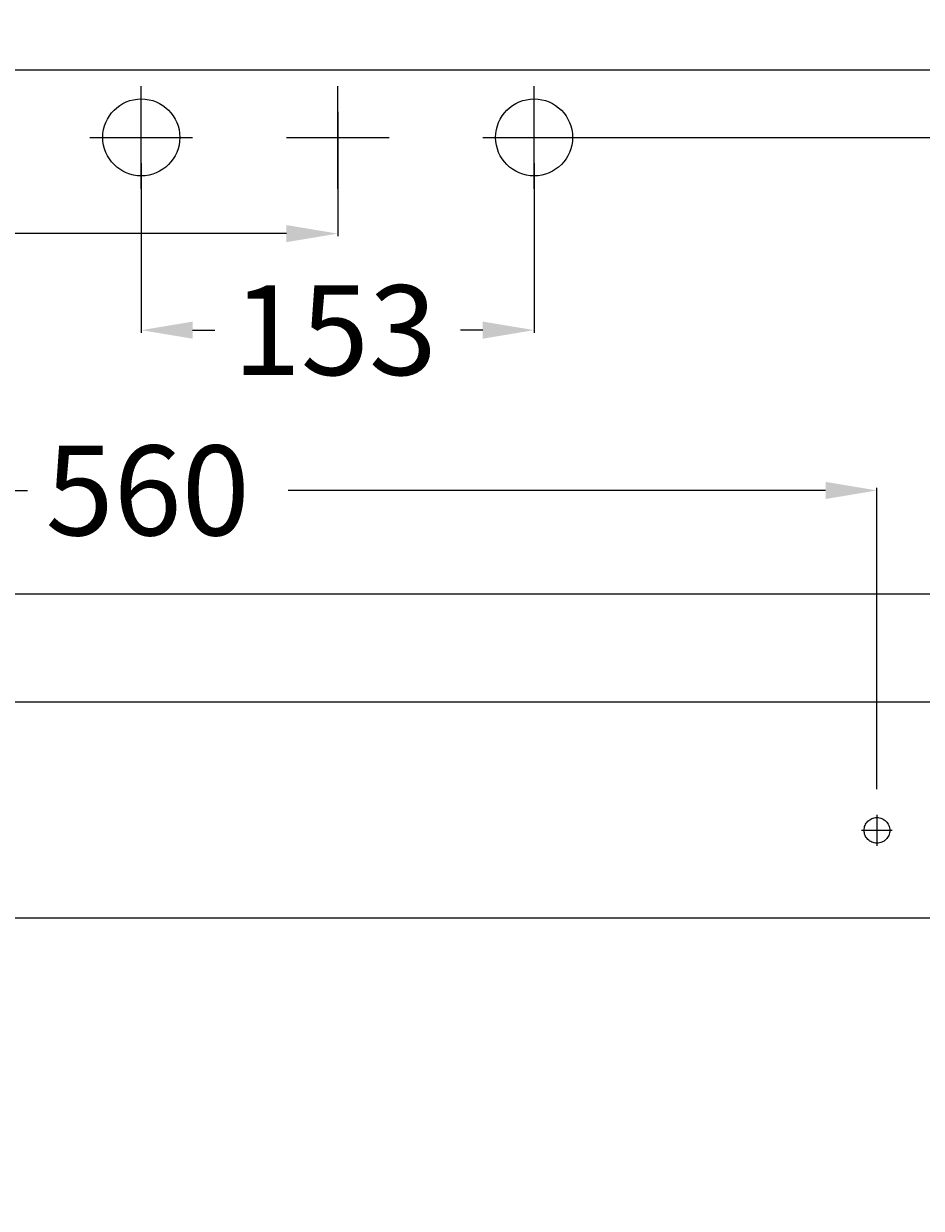
# Model space of a CAD drawing. Extents: x -700 to 1006, y -10 to 1064.
# Drawn here: x 228 to 577, y 603 to 1064 of the extents above; entities that cross this region are included whole.
import ezdxf

# ---------------------------------------------------------------- set-up
doc = ezdxf.new("R2010")
doc.units = 0
doc.header["$LTSCALE"] = 50
doc.linetypes.add('22', pattern=[1.4, 1.2, -0.2])
doc.linetypes.add('31', pattern=[2.1, 1.5, -0.3, 0, -0.3])
doc.layers.get('0').update_dxf_attribs({"linetype": 'CONTINUOUS'})
doc.layers.get('DEFPOINTS').update_dxf_attribs({"linetype": 'CONTINUOUS'})
for name, color, linetype in [('TEAM-AXE', 10, '31'), ('TEAM-BODY', 2, 'CONTINUOUS'), ('TEAM-COLD', 3, 'CONTINUOUS'), ('TEAM-HIDE', 8, '22'), ('TEAM-MAS', 9, 'CONTINUOUS'), ('TEAM-WARM', 1, 'CONTINUOUS')]:
    doc.layers.add(name, color=color, linetype=linetype)
doc.dimstyles.get("Standard").update_dxf_attribs({"dimtxt": 2.5, "dimasz": 2.5, "dimexe": 1.25, "dimexo": 0.625, "dimtad": 1, "dimcen": 2.5, "dimazin": 3, "dimtfac": 1, "dimtmove": 0, "dimatfit": 3})

# ---------------------------------------------------------------- blocks, each defined once
blk = doc.blocks.new('*D1')
at = {"color": 9, "linetype": 'BYBLOCK'}
for p, q in [((3650, 89030), (3650, 88981.512961)), ((4350, 89030), (4350, 88981.512961)), ((3670, 88982.512961), (3952.166667, 88982.512961)), ((4330, 88982.512961), (4047.833333, 88982.512961))]:
    blk.add_line(p, q, dxfattribs=at)
for points in [[(3670, 88985.846294), (3670, 88979.179628), (3650, 88982.512961)], [(4330, 88985.846294), (4330, 88979.179628), (4350, 88982.512961)]]:
    blk.add_solid(points, dxfattribs=at)
at = {"layer": 'DEFPOINTS', "color": 0, "linetype": 'BYBLOCK'}
for p in [(3650, 89040), (4350, 89040), (4350, 88982.512961)]:
    blk.add_point(p, dxfattribs=at)
at = {"color": 11, "linetype": 'BYBLOCK'}
blk.add_text('700', height=35, dxfattribs=at).set_placement((3959.166667, 88965.012961))
blk = doc.blocks.new('*D0')
at = {"color": 9, "linetype": 'BYBLOCK'}
for p, q in [((3300, 88852.003237), (3300, 89047.184085)), ((3320, 89046.184085), (3940.5, 89046.184085)), ((4680, 89046.184085), (4059.5, 89046.184085)), ((4700, 88852.003237), (4700, 89047.184085))]:
    blk.add_line(p, q, dxfattribs=at)
for points in [[(3320, 89049.517418), (3320, 89042.850752), (3300, 89046.184085)], [(4680, 89049.517418), (4680, 89042.850752), (4700, 89046.184085)]]:
    blk.add_solid(points, dxfattribs=at)
at = {"layer": 'DEFPOINTS', "color": 0, "linetype": 'BYBLOCK'}
for p in [(4700, 89046.184085), (3300, 88842.003237), (4700, 88842.003237)]:
    blk.add_point(p, dxfattribs=at)
at = {"color": 11, "linetype": 'BYBLOCK'}
blk.add_text('1400', height=35, dxfattribs=at).set_placement((3947.5, 89028.684085))
blk = doc.blocks.new('*D16')
at = {"color": 9, "linetype": 'BYBLOCK'}
for p, q in [((4273.5, 89010), (4273.5, 88943.900122)), ((4426.5, 89010), (4426.5, 88943.900122)), ((4293.5, 88944.900122), (4302.166667, 88944.900122)), ((4406.5, 88944.900122), (4397.833333, 88944.900122))]:
    blk.add_line(p, q, dxfattribs=at)
for points in [[(4293.5, 88948.233456), (4293.5, 88941.566789), (4273.5, 88944.900122)], [(4406.5, 88948.233456), (4406.5, 88941.566789), (4426.5, 88944.900122)]]:
    blk.add_solid(points, dxfattribs=at)
at = {"layer": 'DEFPOINTS', "color": 0, "linetype": 'BYBLOCK'}
for p in [(4273.5, 89020), (4426.5, 89020), (4426.5, 88944.900122)]:
    blk.add_point(p, dxfattribs=at)
at = {"color": 11, "linetype": 'BYBLOCK'}
blk.add_text('153', height=35, dxfattribs=at).set_placement((4309.166667, 88927.400122))
blk = doc.blocks.new('*D12')
at = {"color": 9, "linetype": 'BYBLOCK'}
for p, q in [((4436.5, 89020), (4979.028999, 89020)), ((4978.028999, 89000), (4978.028999, 88676.583333)), ((4978.028999, 88020), (4978.028999, 88423.416667)), ((4000.967761, 88000), (4979.028999, 88000))]:
    blk.add_line(p, q, dxfattribs=at)
for points in [[(4974.695665, 89000), (4981.362332, 89000), (4978.028999, 89020)], [(4974.695665, 88020), (4981.362332, 88020), (4978.028999, 88000)]]:
    blk.add_solid(points, dxfattribs=at)
at = {"layer": 'DEFPOINTS', "color": 0, "linetype": 'BYBLOCK'}
for p in [(4426.5, 89020), (4978.028999, 89020), (3990.967761, 88000)]:
    blk.add_point(p, dxfattribs=at)
at = {"color": 11, "linetype": 'BYBLOCK'}
blk.add_text('950-1200', height=35, rotation=90, dxfattribs=at).set_placement((4995.528999, 88430.416667))
blk = doc.blocks.new('*D11')
at = {"color": 9, "linetype": 'BYBLOCK'}
for p, q in [((4436.5, 89020), (4932.514151, 89020)), ((4931.514151, 89000), (4931.514151, 88609.5)), ((4931.514151, 88020), (4931.514151, 88490.5)), ((4000.967761, 88000), (4932.514151, 88000))]:
    blk.add_line(p, q, dxfattribs=at)
for points in [[(4928.180817, 89000), (4934.847484, 89000), (4931.514151, 89020)], [(4928.180817, 88020), (4934.847484, 88020), (4931.514151, 88000)]]:
    blk.add_solid(points, dxfattribs=at)
at = {"layer": 'DEFPOINTS', "color": 0, "linetype": 'BYBLOCK'}
for p in [(4426.5, 89020), (4931.514151, 89020), (3990.967761, 88000)]:
    blk.add_point(p, dxfattribs=at)
at = {"color": 11, "linetype": 'BYBLOCK'}
blk.add_text('1020', height=35, rotation=90, dxfattribs=at).set_placement((4949.014151, 88497.5))
blk = doc.blocks.new('*D10')
at = {"color": 9, "linetype": 'BYBLOCK'}
for p, q in [((4680.990976, 88800), (4798.027244, 88800)), ((4797.027244, 88780), (4797.027244, 88696.25)), ((4797.027244, 88480), (4797.027244, 88594.75)), ((4000.967761, 88460), (4798.027244, 88460))]:
    blk.add_line(p, q, dxfattribs=at)
for points in [[(4793.69391, 88780), (4800.360577, 88780), (4797.027244, 88800)], [(4793.69391, 88480), (4800.360577, 88480), (4797.027244, 88460)]]:
    blk.add_solid(points, dxfattribs=at)
at = {"layer": 'DEFPOINTS', "color": 0, "linetype": 'BYBLOCK'}
for p in [(4670.990976, 88800), (3990.967761, 88460), (4797.027244, 88460)]:
    blk.add_point(p, dxfattribs=at)
at = {"color": 11, "linetype": 'BYBLOCK'}
blk.add_text('340', height=35, rotation=90, dxfattribs=at).set_placement((4814.527244, 88601.75))
blk = doc.blocks.new('*D8')
at = {"color": 9, "linetype": 'BYBLOCK'}
for p, q in [((4697.534952, 88800), (4887.685651, 88800)), ((4886.685651, 88780), (4886.685651, 88514.916667)), ((4886.685651, 88020), (4886.685651, 88285.083333)), ((4000.967761, 88000), (4887.685651, 88000))]:
    blk.add_line(p, q, dxfattribs=at)
for points in [[(4883.352318, 88780), (4890.018985, 88780), (4886.685651, 88800)], [(4883.352318, 88020), (4890.018985, 88020), (4886.685651, 88000)]]:
    blk.add_solid(points, dxfattribs=at)
at = {"layer": 'DEFPOINTS', "color": 0, "linetype": 'BYBLOCK'}
for p in [(4687.534952, 88800), (4886.685651, 88800), (3990.967761, 88000)]:
    blk.add_point(p, dxfattribs=at)
at = {"color": 11, "linetype": 'BYBLOCK'}
blk.add_text('600-850', height=35, rotation=90, dxfattribs=at).set_placement((4904.185651, 88292.083333))
blk = doc.blocks.new('*D7')
at = {"color": 9, "linetype": 'BYBLOCK'}
for p, q in [((4697.534952, 88800), (4842.857152, 88800)), ((4841.857152, 88780), (4841.857152, 88447.833333)), ((4841.857152, 88020), (4841.857152, 88352.166667)), ((4000.967761, 88000), (4842.857152, 88000))]:
    blk.add_line(p, q, dxfattribs=at)
for points in [[(4838.523818, 88780), (4845.190485, 88780), (4841.857152, 88800)], [(4838.523818, 88020), (4845.190485, 88020), (4841.857152, 88000)]]:
    blk.add_solid(points, dxfattribs=at)
at = {"layer": 'DEFPOINTS', "color": 0, "linetype": 'BYBLOCK'}
for p in [(4687.534952, 88800), (4841.857152, 88800), (3990.967761, 88000)]:
    blk.add_point(p, dxfattribs=at)
at = {"color": 11, "linetype": 'BYBLOCK'}
blk.add_text('800', height=35, rotation=90, dxfattribs=at).set_placement((4859.357152, 88359.166667))
blk = doc.blocks.new('*D4')
at = {"color": 9, "linetype": 'BYBLOCK'}
for p, q in [((4000, 88836.576435), (4000, 88883.444865)), ((4560, 88766), (4560, 88883.444865)), ((4020, 88882.444865), (4229.25, 88882.444865)), ((4540, 88882.444865), (4330.75, 88882.444865))]:
    blk.add_line(p, q, dxfattribs=at)
for points in [[(4020, 88885.778198), (4020, 88879.111532), (4000, 88882.444865)], [(4540, 88885.778198), (4540, 88879.111532), (4560, 88882.444865)]]:
    blk.add_solid(points, dxfattribs=at)
at = {"layer": 'DEFPOINTS', "color": 0, "linetype": 'BYBLOCK'}
for p in [(4000, 88882.444865), (4000, 88826.576435), (4560, 88756)]:
    blk.add_point(p, dxfattribs=at)
at = {"color": 11, "linetype": 'BYBLOCK'}
blk.add_text('560', height=35, dxfattribs=at).set_placement((4236.25, 88864.944865))
blk = doc.blocks.new('*D3')
at = {"color": 9, "linetype": 'BYBLOCK'}
for p, q in [((4707.534952, 88800), (4753.198744, 88800)), ((4752.198744, 88780), (4752.198744, 88752.25)), ((4752.198744, 88612), (4752.198744, 88650.75)), ((4000.967761, 88592), (4753.198744, 88592))]:
    blk.add_line(p, q, dxfattribs=at)
for points in [[(4748.865411, 88780), (4755.532077, 88780), (4752.198744, 88800)], [(4748.865411, 88612), (4755.532077, 88612), (4752.198744, 88592)]]:
    blk.add_solid(points, dxfattribs=at)
at = {"layer": 'DEFPOINTS', "color": 0, "linetype": 'BYBLOCK'}
for p in [(4697.534952, 88800), (3990.967761, 88592), (4752.198744, 88592)]:
    blk.add_point(p, dxfattribs=at)
at = {"color": 11, "linetype": 'BYBLOCK'}
blk.add_text('208', height=35, rotation=90, dxfattribs=at).set_placement((4749.822927, 88657.75))

msp = doc.modelspace()

# ---------------------------------------------------------------- linework, layer by layer
at = {"layer": 'TEAM-AXE'}
for p, q in [((273.5, 1000), (273.5, 1040)), ((350, 1000), (350, 1040)), ((426.5, 1000), (426.5, 1040)), ((253.5, 1020), (293.5, 1020)), ((330, 1020), (370, 1020)), ((406.5, 1020), (446.5, 1020)), ((560, 756), (560, 744)), ((566, 750), (554, 750))]:
    msp.add_line(p, q, dxfattribs=at)
at = {"layer": 'TEAM-BODY'}
for p, q in [((700, 842.003237), (-700, 842.003237)), ((700, 800), (-700, 800)), ((700, 715.822257), (-700, 715.822257))]:
    msp.add_line(p, q, dxfattribs=at)
msp.add_arc((557.52086, 700.331813), 108.589683, 273.949387, 8.201286, dxfattribs=at)
at = {"layer": 'TEAM-COLD'}
msp.add_circle((426.5, 1020), 15, dxfattribs=at)
at = {"layer": 'TEAM-HIDE'}
msp.add_circle((560, 750), 5, dxfattribs=at)
at = {"layer": 'TEAM-WARM'}
msp.add_circle((273.5, 1020), 15, dxfattribs=at)

# ---------------------------------------------------------------- dimensions: what is measured, and where the dimension line sits
at = {"layer": 'TEAM-MAS'}
for base, p1, p2, picture, middle in [((700, 1046.184085), (-700, 842.003237), (700, 842.003237), '*D0', (0, 1046.184085)), ((350, 982.512961), (-350, 1040), (350, 1040), '*D1', (0, 982.512961))]:
    dim = msp.add_linear_dim(base=base, p1=p1, p2=p2, dimstyle='Standard', dxfattribs=at)
    dim.commit()
    dim.dimension.update_dxf_attribs({"geometry": picture, "text_midpoint": middle, "insert": (-4000, -88000)})
dim = msp.add_linear_dim(base=(978.028999, 1020), p1=(-9.032239, 0), p2=(426.5, 1020), angle=90, text='950-1200', dimstyle='Standard', dxfattribs=at)
dim.commit()
dim.dimension.update_dxf_attribs({"geometry": '*D12', "text_midpoint": (978.028999, 550), "dimtype": 128, "insert": (-4000, -88000)})
for base, p1, p2, picture, middle in [((931.514151, 1020), (-9.032239, 0), (426.5, 1020), '*D11', (931.514151, 550)), ((797.027244, 460), (670.990976, 800), (-9.032239, 460), '*D10', (797.027244, 645.5)), ((752.198744, 592), (697.534952, 800), (-9.032239, 592), '*D3', (732.322927, 701.5))]:
    dim = msp.add_linear_dim(base=base, p1=p1, p2=p2, angle=90, dimstyle='Standard', dxfattribs=at)
    dim.commit()
    dim.dimension.update_dxf_attribs({"geometry": picture, "text_midpoint": middle, "dimtype": 128, "insert": (-4000, -88000)})
dim = msp.add_linear_dim(base=(426.5, 944.900122), p1=(273.5, 1020), p2=(426.5, 1020), dimstyle='Standard', dxfattribs=at)
dim.commit()
dim.dimension.update_dxf_attribs({"geometry": '*D16', "text_midpoint": (350, 944.900122), "dimtype": 128, "insert": (-4000, -88000)})
dim = msp.add_linear_dim(base=(0, 882.444865), p1=(560, 756), p2=(0, 826.576435), dimstyle='Standard', override={"dimscale": 1}, dxfattribs=at)
dim.commit()
dim.dimension.update_dxf_attribs({"geometry": '*D4', "text_midpoint": (280, 882.444865), "insert": (-4000, -88000)})
dim = msp.add_linear_dim(base=(886.685651, 800), p1=(-9.032239, 0), p2=(687.534952, 800), angle=90, text='600-850', dimstyle='Standard', dxfattribs=at)
dim.commit()
dim.dimension.update_dxf_attribs({"geometry": '*D8', "text_midpoint": (886.685651, 400), "insert": (-4000, -88000)})
dim = msp.add_linear_dim(base=(841.857152, 800), p1=(-9.032239, 0), p2=(687.534952, 800), angle=90, dimstyle='Standard', dxfattribs=at)
dim.commit()
dim.dimension.update_dxf_attribs({"geometry": '*D7', "text_midpoint": (841.857152, 400), "insert": (-4000, -88000)})

doc.saveas('drawing.dxf')
